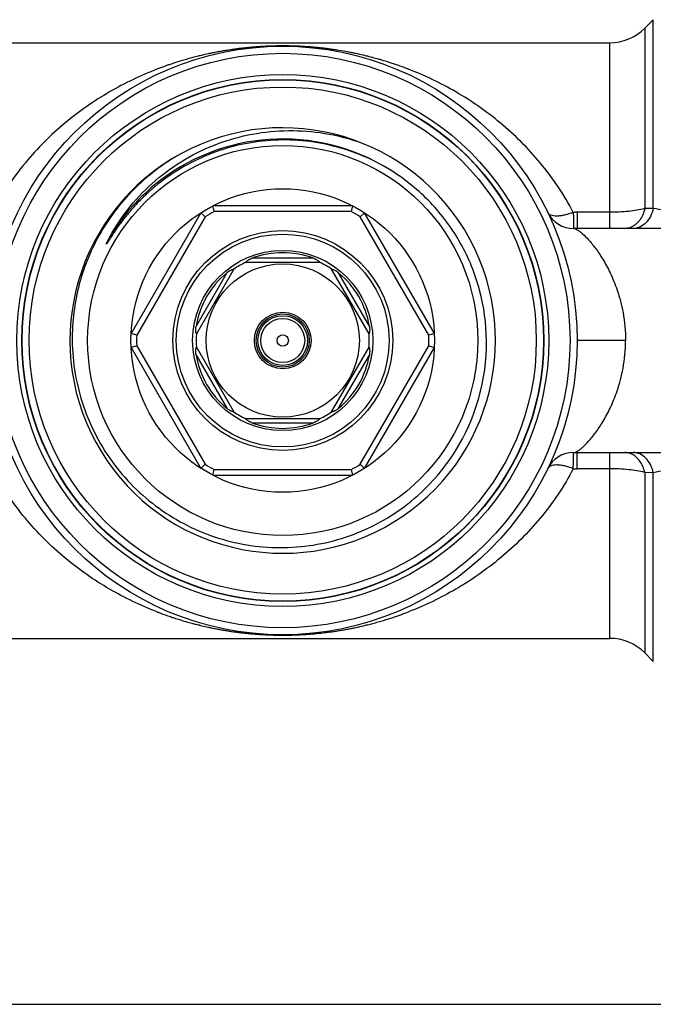
# Model space of a CAD drawing. Units: millimetres. Extents: x 0 to 420, y 0 to 297.
# Drawn here: x 126 to 171, y 0 to 69 of the extents above; entities that cross this region are included whole.
import ezdxf

# ---------------------------------------------------------------- set-up
doc = ezdxf.new("R2010")
doc.units = ezdxf.units.MM
doc.header["$LTSCALE"] = 23.1
doc.layers.get('0').update_dxf_attribs({"linetype": 'CONTINUOUS'})

msp = doc.modelspace()

# ---------------------------------------------------------------- linework, layer by layer
at = {"color": 7, "linetype": 'Continuous'}
for p, q in [((170.258, 68.827), (170.854, 69.423)), ((170.854, 56.119), (170.854, 69.423)), ((170.258, 68.827), (170.258, 56.104)), ((121.682, 67.802), (167.783, 67.802)), ((145.093, 67.571), (145.068, 67.571)), ((167.783, 54.702), (167.783, 67.802)), ((138.895, 66.878), (138.844, 66.866)), ((151.49, 66.636), (151.466, 66.643)), ((152.672, 66.268), (152.62, 66.285)), ((149.656, 56.302), (139.809, 56.302)), ((139.908, 55.902), (139.809, 56.302)), ((149.656, 56.302), (149.557, 55.902)), ((138.967, 55.816), (134.044, 47.288)), ((138.967, 55.816), (139.264, 55.53)), ((149.557, 55.902), (139.908, 55.902)), ((150.201, 55.53), (150.498, 55.816)), ((155.421, 47.288), (150.498, 55.816)), ((167.783, 55.841), (165.493, 55.841)), ((165.493, 55.841), (165.493, 54.702)), ((170.854, 56.119), (170.258, 56.104)), ((139.264, 55.53), (134.439, 47.173)), ((155.026, 47.173), (150.201, 55.53)), ((173.732, 54.702), (165.493, 54.702)), ((147.371, 52.302), (142.094, 52.302)), ((146.9, 52.602), (142.565, 52.602)), ((140.793, 51.579), (138.626, 47.825)), ((141.288, 51.837), (138.65, 47.267)), ((150.815, 47.267), (148.177, 51.837)), ((150.839, 47.825), (148.672, 51.579)), ((134.439, 47.173), (134.044, 47.288)), ((155.421, 47.288), (155.026, 47.173)), ((168.897, 46.802), (165.483, 46.802)), ((134.439, 46.43), (134.044, 46.316)), ((134.044, 46.316), (138.967, 37.788)), ((134.439, 46.43), (139.264, 38.073)), ((138.65, 46.337), (141.288, 41.767)), ((148.177, 41.767), (150.815, 46.337)), ((150.201, 38.073), (155.026, 46.43)), ((150.498, 37.788), (155.421, 46.316)), ((155.026, 46.43), (155.421, 46.316)), ((138.626, 45.779), (140.793, 42.025)), ((148.672, 42.025), (150.839, 45.779)), ((142.094, 41.302), (147.371, 41.302)), ((142.565, 41.002), (146.9, 41.002)), ((165.493, 38.902), (177.23, 38.902)), ((165.493, 37.763), (165.493, 38.902)), ((167.783, 25.802), (167.783, 38.902)), ((139.264, 38.073), (138.967, 37.788)), ((139.809, 37.302), (139.908, 37.702)), ((139.908, 37.702), (149.557, 37.702)), ((149.557, 37.702), (149.656, 37.302)), ((150.201, 38.073), (150.498, 37.788)), ((167.783, 37.763), (165.493, 37.763)), ((170.258, 37.499), (170.258, 24.777)), ((170.854, 37.484), (170.258, 37.499)), ((139.809, 37.302), (149.656, 37.302)), ((170.854, 24.18), (170.854, 37.484)), ((135.993, 27.624), (135.963, 27.635)), ((137.941, 26.977), (137.873, 26.997)), ((138.895, 26.726), (138.844, 26.738)), ((121.682, 25.802), (167.783, 25.802)), ((170.258, 24.777), (170.854, 24.18)), ((0, 0), (420, 0))]:
    msp.add_line(p, q, dxfattribs=at)
for radius in [20.75, 20.25, 18.75, 18.4, 18.375, 17.875, 13.75, 10.7, 7.75, 7.5, 6.35, 5.4, 2, 1.875, 1.75, 1.55, 0.4]:
    msp.add_circle((144.732, 46.802), radius, dxfattribs=at)
for centre, radius, start, end in [((167.783, 71.302), 3.5, 270, 315), ((144.709, 42.868), 24.705, 97.84706, 98.58169), ((144.73, 42.715), 24.859, 97.12614, 97.84661), ((144.729, 42.729), 24.844, 96.4134, 97.12733), ((144.716, 42.842), 24.73, 95.70258, 96.41273), ((144.73, 42.702), 24.871, 95.00493, 95.70203), ((144.733, 42.669), 24.905, 94.316, 95.00597), ((144.725, 42.773), 24.8, 93.62909, 94.3156), ((144.728, 42.721), 24.852, 92.95698, 93.62876), ((144.736, 42.562), 25.011, 92.30638, 92.95697), ((144.736, 42.57), 25.003, 91.66876, 92.30694), ((144.729, 42.822), 24.751, 91.03191, 91.66923), ((144.731, 42.694), 24.879, 90.40604, 91.02996), ((144.733, 42.421), 25.152, 89.7973, 90.40723), ((144.734, 42.689), 24.884, 89.23155, 89.79823), ((144.735, 42.825), 24.748, 88.5345, 89.17193), ((144.728, 42.541), 25.032, 87.89773, 88.53509), ((144.729, 42.557), 25.017, 87.24872, 87.89842), ((144.737, 42.729), 24.844, 86.57932, 87.24852), ((144.739, 42.759), 24.814, 85.89642, 86.57905), ((144.735, 42.701), 24.873, 85.53395, 85.8964), ((144.728, 42.613), 24.961, 85.20751, 85.53393), ((144.736, 42.705), 24.868, 84.5078, 85.20822), ((144.749, 42.84), 24.733, 84.14086, 84.50725), ((144.739, 42.749), 24.824, 83.07094, 84.13946), ((144.734, 42.707), 24.867, 82.34543, 83.07229), ((144.755, 42.865), 24.707, 81.60304, 82.34495), ((144.634, 43.193), 24.371, 105.03134, 105.93794), ((144.659, 43.099), 24.468, 104.15041, 105.03114), ((144.672, 43.048), 24.52, 103.74824, 104.15083), ((144.67, 43.053), 24.515, 102.46054, 103.62624), ((144.694, 42.944), 24.627, 101.6489, 102.46034), ((144.699, 42.923), 24.648, 100.85829, 101.64957), ((144.694, 42.947), 24.624, 100.08378, 100.85789), ((144.714, 42.834), 24.739, 99.32641, 100.08344), ((144.716, 42.826), 24.747, 98.58222, 99.32724), ((144.748, 42.818), 24.755, 80.85091, 81.60248), ((144.764, 42.912), 24.66, 79.30957, 80.85344), ((144.765, 42.915), 24.656, 78.51277, 79.30894), ((144.759, 42.887), 24.685, 78.19649, 78.51312), ((144.775, 42.965), 24.606, 77.69728, 78.19655), ((144.793, 43.047), 24.522, 76.37466, 77.69734), ((144.791, 43.038), 24.531, 75.99872, 76.37437), ((144.796, 43.059), 24.509, 75.53219, 75.99888), ((144.813, 43.123), 24.443, 75.11411, 75.53214), ((144.829, 43.184), 24.379, 74.20368, 75.11423), ((144.515, 43.547), 23.997, 110.47103, 111.13975), ((144.552, 43.448), 24.102, 109.03685, 110.47065), ((144.565, 43.41), 24.143, 108.78058, 109.03731), ((144.571, 43.392), 24.161, 108.38698, 108.78055), ((144.599, 43.306), 24.252, 106.86397, 108.38608), ((144.625, 43.223), 24.34, 105.93816, 106.86484), ((144.838, 43.215), 24.348, 73.89585, 74.1446), ((144.837, 43.214), 24.349, 73.27298, 73.89582), ((144.854, 43.267), 24.293, 72.32396, 73.2734), ((144.881, 43.353), 24.203, 71.6145, 72.3237), ((144.892, 43.388), 24.166, 71.35017, 71.61436), ((144.911, 43.441), 24.11, 69.53112, 71.22133), ((144.946, 43.537), 24.008, 69.12486, 69.53043), ((144.958, 43.568), 23.975, 68.86178, 69.12483), ((144.732, 46.802), 15, 118.64886, 118.40825), ((144.732, 46.802), 14.21, 58.06875, 129.59527), ((144.734, 46.8), 14.212, 129.5968, 148.92458), ((144.732, 46.802), 10.3, 117.9331, 122.0669), ((144.732, 46.802), 10.3, 57.9331, 62.0669), ((165.216, 56.7), 2, 205.79255, 270.80996), ((165.492, 34.381), 21.46, 89.99785, 90.73582), ((165.492, 34.877), 19.825, 89.99862, 90.7164), ((144.732, 46.802), 6.192, 69.50947, 110.49053), ((144.732, 46.802), 6.1, 115.6256, 124.3744), ((144.732, 46.802), 6.1, 55.6256, 64.3744), ((144.732, 46.802), 6.192, 129.50947, 170.49053), ((144.732, 46.802), 6.192, 9.50947, 50.49053), ((144.732, 46.802), 6.1, 175.6256, 184.3744), ((144.732, 46.802), 6.1, 355.6256, 4.3744), ((144.732, 46.802), 10.3, 177.9331, 182.0669), ((144.732, 46.802), 10.3, 357.9331, 2.0669), ((144.691, 46.654), 14.404, 327.79294, 0.58712), ((144.732, 46.802), 6.192, 189.50947, 230.49053), ((144.732, 46.802), 6.192, 309.50947, 350.49053), ((144.732, 46.802), 6.1, 235.6256, 244.3744), ((144.732, 46.802), 6.1, 295.6256, 304.3744), ((144.732, 46.802), 6.192, 249.50947, 290.49053), ((165.216, 36.904), 2, 89.19004, 154.20746), ((165.492, 58.727), 19.825, 269.2836, 270.00138), ((144.732, 46.802), 10.3, 237.9331, 242.0669), ((144.732, 46.802), 10.3, 297.9331, 302.0669), ((165.492, 59.222), 21.46, 269.26418, 270.00215), ((144.508, 50.037), 23.976, 248.86011, 249.12272), ((144.521, 50.073), 24.014, 249.19987, 249.52877), ((144.554, 50.162), 24.109, 249.52939, 251.21992), ((144.571, 50.211), 24.161, 251.21938, 251.61302), ((144.579, 50.235), 24.187, 251.61302, 251.91371), ((144.587, 50.259), 24.212, 251.91371, 252.18933), ((144.616, 50.352), 24.309, 252.19005, 253.89547), ((144.865, 50.301), 24.255, 286.726, 288.38457), ((144.892, 50.216), 24.166, 288.38564, 288.64983), ((144.898, 50.2), 24.15, 288.64982, 289.03588), ((144.913, 50.156), 24.103, 289.03535, 290.4689), ((144.951, 50.055), 23.995, 290.46937, 291.13809), ((144.634, 50.411), 24.371, 254.06206, 254.96866), ((144.653, 50.482), 24.444, 254.96861, 255.53106), ((144.669, 50.545), 24.51, 255.53098, 255.84927), ((144.672, 50.555), 24.52, 255.84917, 256.25176), ((144.67, 50.551), 24.515, 256.37376, 257.53946), ((144.694, 50.66), 24.627, 257.53966, 258.3511), ((144.699, 50.68), 24.648, 258.35043, 259.13679), ((144.694, 50.657), 24.624, 259.13718, 259.91622), ((144.714, 50.77), 24.739, 259.91656, 260.67359), ((144.749, 50.78), 24.749, 279.14821, 279.91082), ((144.77, 50.662), 24.63, 279.91118, 280.69063), ((144.765, 50.688), 24.656, 280.69106, 281.48723), ((144.759, 50.717), 24.685, 281.48688, 281.80351), ((144.775, 50.639), 24.606, 281.80345, 282.30272), ((144.793, 50.557), 24.522, 282.30266, 283.62534), ((144.791, 50.566), 24.531, 283.62563, 284.00128), ((144.804, 50.515), 24.478, 284.00085, 284.88557), ((144.829, 50.419), 24.379, 284.88577, 285.79632), ((144.837, 50.39), 24.349, 285.79656, 286.727), ((144.716, 50.778), 24.747, 260.67276, 261.41778), ((144.709, 50.736), 24.705, 261.41831, 262.15294), ((144.721, 50.822), 24.791, 262.15288, 262.47327), ((144.737, 50.942), 24.913, 262.47339, 262.87348), ((144.729, 50.874), 24.844, 262.87267, 263.5866), ((144.716, 50.761), 24.73, 263.58727, 264.29742), ((144.73, 50.901), 24.871, 264.29797, 264.99507), ((144.733, 50.935), 24.905, 264.99403, 265.684), ((144.725, 50.83), 24.8, 265.6844, 266.37091), ((144.728, 50.882), 24.852, 266.37124, 267.04302), ((144.736, 51.041), 25.011, 267.04303, 267.69362), ((144.736, 51.033), 25.003, 267.69306, 268.33124), ((144.729, 50.781), 24.751, 268.33077, 268.96809), ((144.731, 50.909), 24.879, 268.97004, 269.59396), ((144.733, 51.182), 25.152, 269.59277, 270.2027), ((144.735, 50.884), 24.854, 270.20151, 270.82595), ((144.735, 50.778), 24.748, 270.82807, 271.4655), ((144.728, 51.062), 25.032, 271.46491, 272.10227), ((144.729, 51.047), 25.017, 272.10158, 272.75128), ((144.737, 50.875), 24.844, 272.75148, 273.42068), ((144.739, 50.845), 24.814, 273.42095, 274.10358), ((144.732, 50.945), 24.915, 274.10392, 274.79278), ((144.736, 50.898), 24.868, 274.79178, 275.4922), ((144.742, 50.824), 24.793, 275.49408, 276.92942), ((144.734, 50.897), 24.867, 276.92771, 277.65457), ((144.755, 50.739), 24.707, 277.65505, 278.39696), ((144.748, 50.786), 24.755, 278.39752, 279.14909), ((167.783, 22.302), 3.5, 45, 90)]:
    msp.add_arc(centre, radius, start, end, dxfattribs=at)
for points, knots in [([(135.861, 65.929), (134.709, 65.484), (132.439, 64.398), (129.283, 62.199), (126.439, 59.361), (124.904, 57.078), (124.249, 55.839)], [0, 0, 0, 0, 0.236082, 0.478634, 0.732, 1, 1, 1, 1]), ([(165.216, 55.839), (164.561, 57.078), (163.026, 59.361), (160.182, 62.199), (157.025, 64.398), (154.756, 65.484), (153.604, 65.929)], [0, 0, 0, 0, 0.268, 0.521367, 0.763918, 1, 1, 1, 1]), ([(132.562, 54.136), (132.971, 54.882), (133.927, 56.302), (135.715, 58.141), (137.8, 59.636), (140.114, 60.742), (142.586, 61.428), (145.139, 61.676), (147.696, 61.483), (149.355, 61.064), (150.159, 60.786)], [0, 0, 0, 0, 0.12499, 0.249979, 0.374975, 0.499978, 0.624984, 0.749988, 0.874993, 1, 1, 1, 1]), ([(152.373, 58.783), (151.744, 59.175), (150.422, 59.862), (148.306, 60.571), (146.105, 60.943), (143.873, 60.968), (141.664, 60.645), (139.534, 59.982), (137.532, 58.996), (136.316, 58.138), (135.745, 57.666)], [0, 0, 0, 0, 0.125059, 0.250089, 0.375104, 0.500104, 0.62509, 0.750066, 0.875034, 1, 1, 1, 1]), ([(137.596, 59.996), (136.431, 59.35), (134.262, 57.737), (131.773, 54.55), (130.218, 50.817), (129.882, 48.134), (129.895, 46.802)], [0, 0, 0, 0, 0.250006, 0.499999, 0.749999, 1, 1, 1, 1]), ([(159.094, 46.802), (159.082, 47.993), (158.757, 50.383), (157.399, 53.727), (155.255, 56.631), (153.384, 58.153), (152.373, 58.783)], [0, 0, 0, 0, 0.250013, 0.500006, 0.749995, 1, 1, 1, 1]), ([(135.745, 57.666), (135.554, 57.508), (135.18, 57.182), (134.644, 56.664), (134.221, 56.211), (133.896, 55.836), (133.66, 55.548), (133.431, 55.255), (133.246, 55.006), (133.102, 54.804), (132.996, 54.651), (132.891, 54.498), (132.788, 54.343), (132.686, 54.187), (132.603, 54.056), (132.537, 53.951), (132.496, 53.885), (132.463, 53.833), (132.438, 53.794), (132.413, 53.754), (132.388, 53.715), (132.363, 53.676), (132.344, 53.647), (132.331, 53.628), (132.324, 53.619), (132.317, 53.612), (132.313, 53.605), (132.31, 53.601), (132.304, 53.601), (132.302, 53.606), (132.303, 53.611), (132.306, 53.618), (132.309, 53.627), (132.314, 53.642), (132.321, 53.659), (132.334, 53.688), (132.35, 53.723), (132.369, 53.765), (132.389, 53.807), (132.41, 53.848), (132.438, 53.904), (132.488, 54), (132.532, 54.082), (132.562, 54.136)], [0, 0, 0, 0, 0.125108, 0.250215, 0.375321, 0.437878, 0.500435, 0.562991, 0.625546, 0.656823, 0.6881, 0.719376, 0.750651, 0.781924, 0.813194, 0.828827, 0.844458, 0.852272, 0.860085, 0.867896, 0.875704, 0.883506, 0.891293, 0.893242, 0.895169, 0.897092, 0.898172, 0.899099, 0.899802, 0.900539, 0.901473, 0.902514, 0.904417, 0.906346, 0.91023, 0.91412, 0.921911, 0.92971, 0.937514, 0.945321, 0.953129, 0.96875, 1, 1, 1, 1]), ([(165.216, 55.839), (165.113, 55.798), (164.908, 55.726), (164.605, 55.643), (164.319, 55.591), (164.06, 55.571), (163.833, 55.584), (163.646, 55.629), (163.501, 55.708), (163.436, 55.788), (163.416, 55.83)], [0, 0, 0, 0, 0.174291, 0.339499, 0.491641, 0.627764, 0.745565, 0.844713, 0.927518, 1, 1, 1, 1]), ([(165.216, 55.839), (165.216, 55.759), (165.217, 55.604), (165.225, 55.385), (165.23, 55.192), (165.233, 55.027), (165.235, 54.909), (165.237, 54.832), (165.239, 54.788), (165.241, 54.753), (165.244, 54.726), (165.244, 54.711), (165.246, 54.702), (165.244, 54.7)], [0, 0, 0, 0, 0.211977, 0.40583, 0.57706, 0.722494, 0.839428, 0.886526, 0.925714, 0.956778, 0.979583, 0.994, 1, 1, 1, 1]), ([(170.258, 56.104), (169.886, 56.011), (169.062, 55.882), (168.231, 55.841), (167.783, 55.841)], [0, 0, 0, 0, 0.460871, 1, 1, 1, 1]), ([(170.258, 56.104), (170.223, 55.957), (170.13, 55.673), (169.917, 55.296), (169.642, 54.995), (169.42, 54.852), (169.305, 54.801)], [0, 0, 0, 0, 0.273219, 0.532521, 0.774409, 1, 1, 1, 1]), ([(170.854, 56.119), (170.809, 55.922), (170.679, 55.551), (170.353, 55.087), (169.929, 54.777), (169.598, 54.702), (169.44, 54.702)], [0, 0, 0, 0, 0.282115, 0.542699, 0.779423, 1, 1, 1, 1]), ([(172.623, 55.93), (172.295, 55.938), (171.702, 55.973), (171.112, 56.059), (170.854, 56.119)], [0, 0, 0, 0, 0.552455, 1, 1, 1, 1]), ([(165.244, 54.7), (165.283, 54.696), (165.369, 54.671), (165.448, 54.632), (165.491, 54.607)], [0, 0, 0, 0, 0.445054, 1, 1, 1, 1]), ([(165.491, 54.607), (165.551, 54.572), (165.678, 54.486), (165.954, 54.259), (166.334, 53.869), (166.816, 53.272), (167.331, 52.5), (167.86, 51.518), (168.371, 50.262), (168.787, 48.666), (168.896, 47.46), (168.897, 46.802)], [0, 0, 0, 0, 0.023821, 0.052197, 0.122088, 0.209056, 0.313712, 0.438606, 0.589304, 0.77533, 1, 1, 1, 1]), ([(169.305, 54.801), (169.268, 54.785), (169.121, 54.728), (168.961, 54.702), (168.843, 54.702)], [0, 0, 0, 0, 0.255266, 1, 1, 1, 1]), ([(142.095, 52.302), (142.096, 52.302), (142.098, 52.304), (142.103, 52.309), (142.112, 52.319), (142.126, 52.335), (142.145, 52.354), (142.168, 52.377), (142.195, 52.4), (142.225, 52.425), (142.269, 52.457), (142.329, 52.494), (142.405, 52.534), (142.484, 52.57), (142.538, 52.592), (142.565, 52.602)], [0, 0, 0, 0, 0.004926, 0.013107, 0.039119, 0.077223, 0.125891, 0.183338, 0.247437, 0.316297, 0.38844, 0.538078, 0.691124, 0.845403, 1, 1, 1, 1]), ([(146.9, 52.602), (146.927, 52.592), (146.981, 52.57), (147.06, 52.534), (147.136, 52.494), (147.196, 52.457), (147.24, 52.425), (147.27, 52.4), (147.297, 52.377), (147.32, 52.354), (147.339, 52.335), (147.353, 52.319), (147.362, 52.309), (147.367, 52.304), (147.369, 52.302), (147.37, 52.302)], [0, 0, 0, 0, 0.154597, 0.308876, 0.461922, 0.61156, 0.683703, 0.752563, 0.816662, 0.874109, 0.922777, 0.960881, 0.986893, 0.995074, 1, 1, 1, 1]), ([(140.793, 51.579), (140.816, 51.597), (140.861, 51.633), (140.932, 51.684), (141.005, 51.73), (141.067, 51.763), (141.117, 51.785), (141.153, 51.799), (141.187, 51.81), (141.218, 51.819), (141.244, 51.825), (141.265, 51.83), (141.278, 51.833), (141.285, 51.835), (141.287, 51.836), (141.288, 51.836)], [0, 0, 0, 0, 0.154598, 0.308877, 0.461927, 0.61157, 0.683712, 0.752574, 0.816668, 0.874112, 0.922779, 0.960882, 0.986893, 0.995074, 1, 1, 1, 1]), ([(148.177, 51.836), (148.178, 51.836), (148.18, 51.835), (148.187, 51.833), (148.2, 51.83), (148.221, 51.825), (148.247, 51.819), (148.278, 51.81), (148.312, 51.799), (148.348, 51.785), (148.398, 51.763), (148.46, 51.73), (148.533, 51.684), (148.604, 51.633), (148.649, 51.597), (148.672, 51.579)], [0, 0, 0, 0, 0.004926, 0.013107, 0.039118, 0.077221, 0.125888, 0.183331, 0.247426, 0.316288, 0.38843, 0.538073, 0.691123, 0.845402, 1, 1, 1, 1]), ([(138.65, 47.268), (138.65, 47.268), (138.65, 47.271), (138.648, 47.278), (138.644, 47.291), (138.638, 47.311), (138.63, 47.337), (138.622, 47.368), (138.615, 47.403), (138.609, 47.441), (138.603, 47.496), (138.601, 47.566), (138.604, 47.652), (138.613, 47.739), (138.621, 47.796), (138.626, 47.825)], [0, 0, 0, 0, 0.004926, 0.013107, 0.039119, 0.077223, 0.125891, 0.183338, 0.247437, 0.316297, 0.38844, 0.538078, 0.691124, 0.845403, 1, 1, 1, 1]), ([(150.839, 47.825), (150.844, 47.796), (150.852, 47.739), (150.861, 47.652), (150.864, 47.566), (150.862, 47.496), (150.856, 47.441), (150.85, 47.403), (150.843, 47.368), (150.835, 47.337), (150.827, 47.311), (150.821, 47.291), (150.817, 47.278), (150.815, 47.271), (150.815, 47.268), (150.815, 47.268)], [0, 0, 0, 0, 0.154597, 0.308876, 0.461922, 0.61156, 0.683703, 0.752563, 0.816662, 0.874109, 0.922777, 0.960881, 0.986893, 0.995074, 1, 1, 1, 1]), ([(129.895, 46.802), (129.903, 46.019), (130.044, 44.451), (130.623, 42.165), (131.557, 39.999), (132.823, 38.009), (134.389, 36.245), (136.216, 34.752), (138.257, 33.57), (140.462, 32.728), (142.772, 32.25), (145.129, 32.148), (147.471, 32.426), (149.739, 33.076), (151.873, 34.083), (153.816, 35.421), (155.518, 37.055), (156.461, 38.314), (156.879, 38.977)], [0, 0, 0, 0, 0.062496, 0.125003, 0.187499, 0.25, 0.312499, 0.374999, 0.437501, 0.500005, 0.562507, 0.625007, 0.687504, 0.750003, 0.812504, 0.875004, 0.937502, 1, 1, 1, 1]), ([(165.491, 38.996), (165.551, 39.031), (165.678, 39.118), (165.954, 39.345), (166.334, 39.734), (166.816, 40.331), (167.331, 41.104), (167.86, 42.086), (168.371, 43.341), (168.787, 44.938), (168.896, 46.144), (168.897, 46.802)], [0, 0, 0, 0, 0.023821, 0.052197, 0.122088, 0.209056, 0.313712, 0.438606, 0.589304, 0.77533, 1, 1, 1, 1]), ([(138.626, 45.779), (138.621, 45.808), (138.613, 45.865), (138.604, 45.951), (138.601, 46.037), (138.603, 46.108), (138.609, 46.162), (138.615, 46.2), (138.622, 46.235), (138.63, 46.266), (138.638, 46.292), (138.644, 46.313), (138.648, 46.326), (138.65, 46.333), (138.65, 46.335), (138.65, 46.336)], [0, 0, 0, 0, 0.154597, 0.308876, 0.461922, 0.61156, 0.683703, 0.752563, 0.816662, 0.874109, 0.922777, 0.960881, 0.986893, 0.995074, 1, 1, 1, 1]), ([(150.815, 46.336), (150.815, 46.335), (150.815, 46.333), (150.817, 46.326), (150.821, 46.313), (150.827, 46.292), (150.835, 46.266), (150.843, 46.235), (150.85, 46.2), (150.856, 46.162), (150.862, 46.108), (150.864, 46.037), (150.861, 45.951), (150.852, 45.865), (150.844, 45.808), (150.839, 45.779)], [0, 0, 0, 0, 0.004926, 0.013107, 0.039119, 0.077223, 0.125891, 0.183338, 0.247437, 0.316297, 0.38844, 0.538078, 0.691124, 0.845403, 1, 1, 1, 1]), ([(141.288, 41.767), (141.287, 41.768), (141.285, 41.769), (141.278, 41.771), (141.265, 41.774), (141.244, 41.778), (141.218, 41.785), (141.187, 41.793), (141.153, 41.805), (141.117, 41.819), (141.067, 41.841), (141.005, 41.874), (140.932, 41.92), (140.861, 41.97), (140.816, 42.006), (140.793, 42.025)], [0, 0, 0, 0, 0.004926, 0.013107, 0.039118, 0.077221, 0.125888, 0.183331, 0.247426, 0.316288, 0.38843, 0.538073, 0.691123, 0.845402, 1, 1, 1, 1]), ([(148.672, 42.025), (148.649, 42.006), (148.604, 41.97), (148.533, 41.92), (148.46, 41.874), (148.398, 41.841), (148.348, 41.819), (148.312, 41.805), (148.278, 41.793), (148.247, 41.785), (148.221, 41.778), (148.2, 41.774), (148.187, 41.771), (148.18, 41.769), (148.178, 41.768), (148.177, 41.767)], [0, 0, 0, 0, 0.154598, 0.308877, 0.461927, 0.61157, 0.683712, 0.752574, 0.816668, 0.874112, 0.922779, 0.960882, 0.986893, 0.995074, 1, 1, 1, 1]), ([(142.565, 41.002), (142.538, 41.012), (142.484, 41.033), (142.405, 41.069), (142.329, 41.109), (142.269, 41.147), (142.225, 41.179), (142.195, 41.203), (142.168, 41.227), (142.145, 41.249), (142.126, 41.269), (142.112, 41.284), (142.103, 41.295), (142.098, 41.3), (142.096, 41.301), (142.095, 41.302)], [0, 0, 0, 0, 0.154597, 0.308876, 0.461922, 0.61156, 0.683703, 0.752563, 0.816662, 0.874109, 0.922777, 0.960881, 0.986893, 0.995074, 1, 1, 1, 1]), ([(147.37, 41.302), (147.369, 41.301), (147.367, 41.3), (147.362, 41.295), (147.353, 41.284), (147.339, 41.269), (147.32, 41.249), (147.297, 41.227), (147.27, 41.203), (147.24, 41.179), (147.196, 41.147), (147.136, 41.109), (147.06, 41.069), (146.981, 41.033), (146.927, 41.012), (146.9, 41.002)], [0, 0, 0, 0, 0.004926, 0.013107, 0.039119, 0.077223, 0.125891, 0.183338, 0.247437, 0.316297, 0.38844, 0.538078, 0.691124, 0.845403, 1, 1, 1, 1]), ([(165.216, 37.764), (165.216, 37.845), (165.217, 37.999), (165.225, 38.218), (165.23, 38.412), (165.233, 38.577), (165.235, 38.694), (165.237, 38.771), (165.239, 38.816), (165.241, 38.851), (165.244, 38.877), (165.244, 38.893), (165.246, 38.902), (165.244, 38.903)], [0, 0, 0, 0, 0.211977, 0.40583, 0.57706, 0.722494, 0.839428, 0.886526, 0.925714, 0.956778, 0.979583, 0.994, 1, 1, 1, 1]), ([(165.244, 38.903), (165.283, 38.907), (165.369, 38.932), (165.448, 38.972), (165.491, 38.996)], [0, 0, 0, 0, 0.445054, 1, 1, 1, 1]), ([(169.305, 38.802), (169.268, 38.819), (169.121, 38.875), (168.961, 38.902), (168.843, 38.902)], [0, 0, 0, 0, 0.255266, 1, 1, 1, 1]), ([(170.854, 37.484), (170.809, 37.682), (170.679, 38.053), (170.353, 38.517), (169.929, 38.827), (169.598, 38.902), (169.44, 38.902)], [0, 0, 0, 0, 0.282115, 0.542699, 0.779423, 1, 1, 1, 1]), ([(170.258, 37.499), (170.223, 37.647), (170.13, 37.93), (169.917, 38.308), (169.642, 38.609), (169.42, 38.752), (169.305, 38.802)], [0, 0, 0, 0, 0.273219, 0.532521, 0.774409, 1, 1, 1, 1]), ([(135.861, 27.675), (134.709, 28.12), (132.439, 29.206), (129.283, 31.405), (126.439, 34.242), (124.904, 36.525), (124.249, 37.764)], [0, 0, 0, 0, 0.236082, 0.478634, 0.732, 1, 1, 1, 1]), ([(165.216, 37.764), (164.561, 36.525), (163.026, 34.242), (160.182, 31.405), (157.025, 29.205), (154.756, 28.12), (153.604, 27.674)], [0, 0, 0, 0, 0.268, 0.521367, 0.763918, 1, 1, 1, 1]), ([(165.216, 37.764), (165.113, 37.805), (164.908, 37.878), (164.605, 37.961), (164.319, 38.013), (164.06, 38.032), (163.833, 38.02), (163.646, 37.975), (163.501, 37.895), (163.436, 37.816), (163.416, 37.774)], [0, 0, 0, 0, 0.174291, 0.339499, 0.491641, 0.627764, 0.745565, 0.844713, 0.927518, 1, 1, 1, 1]), ([(170.258, 37.499), (169.886, 37.593), (169.062, 37.722), (168.231, 37.763), (167.783, 37.763)], [0, 0, 0, 0, 0.460871, 1, 1, 1, 1]), ([(172.623, 37.674), (172.295, 37.666), (171.702, 37.631), (171.112, 37.545), (170.854, 37.484)], [0, 0, 0, 0, 0.552455, 1, 1, 1, 1])]:
    msp.add_open_spline(points, degree=3, knots=knots, dxfattribs=at)

doc.saveas('drawing.dxf')
